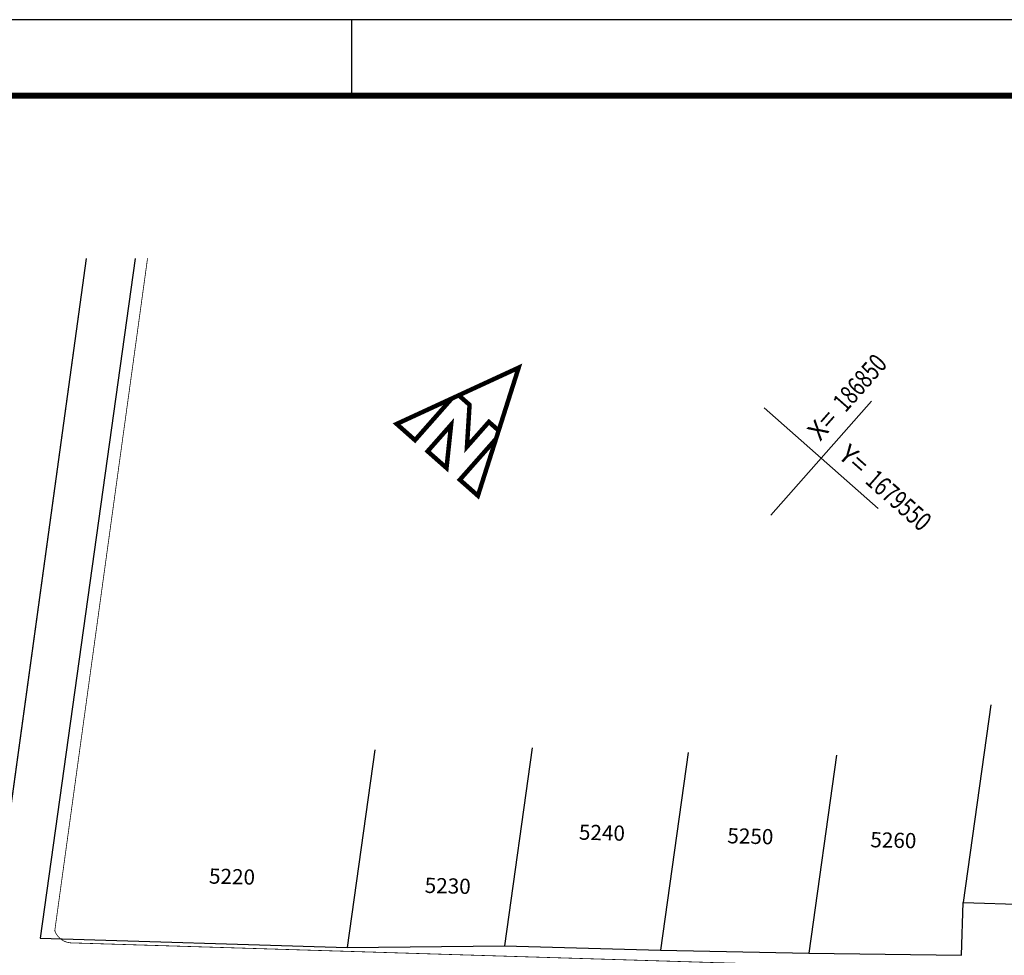
# Model space of a CAD drawing. Extents: x 1212 to 2238, y 60 to 1010.
# Drawn here: x 1455 to 1584, y 531 to 654 of the extents above; entities that cross this region are included whole.
import ezdxf

# ---------------------------------------------------------------- set-up
doc = ezdxf.new("R2010")
doc.units = 0
doc.header["$MEASUREMENT"] = 0
doc.layers.get('0').update_dxf_attribs({"linetype": 'CONTINUOUS'})
for name, color, linetype in [('A_FORMATO', 7, 'CONTINUOUS'), ('AB-ANT-PASSEIO', 7, 'CONTINUOUS'), ('AB-ANT-PROJETO', 7, 'CONTINUOUS'), ('AB-ANT-PROJETO-LINHA-GROSSA', 7, 'CONTINUOUS'), ('AB_DIVISAS', 251, 'CONTINUOUS'), ('AB_ESTRADA', 5, 'CONTINUOUS'), ('AB_NUMERACAO', 251, 'CONTINUOUS'), ('BALTAZAR_EIXO_NOV99', 7, 'CONTINUOUS'), ('COORDENADAS', 7, 'CONTINUOUS')]:
    doc.layers.add(name, color=color, linetype=linetype)
doc.styles.add('ROMANS', font='romans')
doc.styles.add('X', font='ROMANS.SHX', dxfattribs={"width": 0.75, "height": 5})

# ---------------------------------------------------------------- blocks, each defined once
blk = doc.blocks.new('NORTE')
at = {"const_width": 1.17}
for points in [[(-7.15, 5.76), (-3.36, 5.76), (3.43, -2.96), (3.43, 5.76), (6.86, 5.76), (-0.15, 21.66)], [(-3.54, -10.71), (3.09, -10.71), (-3.54, -1.37)]]:
    blk.add_lwpolyline(points, close=True, dxfattribs=at)
for points in [[(-7.15, 5.76), (-14.41, -10.71), (-7.97, -10.71), (-7.97, 3.9)], [(7.78, 3.66), (7.78, -10.71), (14.12, -10.71), (6.86, 5.76)]]:
    blk.add_lwpolyline(points, dxfattribs=at)
blk = doc.blocks.new('COORD')
for points in [[(0, -20), (0, 20)], [(-20, 0), (20, 0)]]:
    blk.add_lwpolyline(points)
for s, rotation, p in [('X=', 90, (-3, 3)), ('Y=', 359.99, (3, 3))]:
    blk.add_text(s, height=5, rotation=rotation).set_placement(p)
at = {"style": 'X', "width": 0.75}
blk.add_attdef('00.000', (-3.02, 13.09), '', height=5, rotation=90, dxfattribs=at)
blk.add_attdef('00.000', (12.72, 2.72), '', height=5, dxfattribs=at)

msp = doc.modelspace()

# ---------------------------------------------------------------- linework, layer by layer
at = {"layer": 'A_FORMATO'}
msp.add_lwpolyline([(1212.37, 60.01), (2238.37, 60.01), (2238.37, 654.01), (1212.37, 654.01)], close=True, dxfattribs=at)
at = {"layer": 'A_FORMATO', "const_width": 0.8}
msp.add_lwpolyline([(1237.37, 70.01), (2228.37, 70.01), (2228.37, 644.01), (1237.37, 644.01)], close=True, dxfattribs=at)
at = {"layer": 'AB-ANT-PASSEIO', "color": 1, "const_width": 0.1}
msp.add_lwpolyline([(1471.52, 622.6), (1459.31, 534.13, 0.298918), (1461.41, 532.53), (1756.72, 523.49, 0.066779), (2026.54, 551.31)], format="xyb", dxfattribs=at)
at = {"layer": 'AB-ANT-PROJETO'}
msp.add_lwpolyline([(1463.45, 622.6), (1451.22, 533.99, 0.374131), (1461.08, 524.54), (1756.48, 515.5, 0.066786), (2028.44, 543.54)], format="xyb", dxfattribs=at)
at = {"layer": 'AB-ANT-PROJETO-LINHA-GROSSA', "color": 1, "linetype": 'CONTINUOUS', "const_width": 0.1}
msp.add_lwpolyline([(1463.45, 622.6), (1451.22, 533.99, 0.374131), (1461.08, 524.54), (1756.48, 515.5, 0.066786), (2028.44, 543.54)], format="xyb", dxfattribs=at)
at = {"layer": 'AB_DIVISAS'}
for p, q in [((1469.87, 622.6), (1457.37, 533.14)), ((1582.53, 563.87), (1578.89, 537.83)), ((1501.43, 557.95), (1497.79, 531.91)), ((1522.13, 558.19), (1518.5, 532.15)), ((1542.67, 557.6), (1539.03, 531.56)), ((1562.2, 557.21), (1558.56, 531.17)), ((1578.66, 530.93), (1578.89, 537.83)), ((1578.89, 537.83), (1598.83, 537.19)), ((1457.37, 533.14), (1497.79, 531.91)), ((1497.79, 531.91), (1518.5, 532.15)), ((1518.5, 532.15), (1539.03, 531.56)), ((1539.03, 531.56), (1558.56, 531.17)), ((1558.56, 531.17), (1578.66, 530.93))]:
    msp.add_line(p, q, dxfattribs=at)
at = {"layer": 'AB_ESTRADA'}
msp.add_line((1463.45, 622.6), (1451.22, 533.99), dxfattribs=at)
msp.add_arc((1458.55, 532.97), 7.4, 172.1397, 268.2931, dxfattribs=at)
at = {"layer": 'BALTAZAR_EIXO_NOV99', "ltscale": 4000}
msp.add_lwpolyline([(1498.37, 654.01), (1498.37, 644.01)], dxfattribs=at)

# ---------------------------------------------------------------- block references
at = {"layer": 'COORDENADAS', "ltscale": 4000, "xscale": 0.5, "yscale": 0.5, "zscale": 0.5, "rotation": 318.5455333469755}
msp.add_blockref('NORTE', (1513.26, 600.06), dxfattribs=at)
at = {"layer": 'COORDENADAS', "ltscale": 4000}
ref = msp.add_blockref('COORD', (1560.18, 596.32), dxfattribs=dict(at, xscale=0.5, yscale=0.5, zscale=0.5, rotation=318.5455333469755))
ref.add_attrib('00.000', '186850', (1563.39, 602.22), dxfattribs={"layer": '0', "height": 2.5, "rotation": 48.5455, "style": 'X', "width": 0.75})
ref.add_attrib('00.000', '1679550', (1565.85, 593.12), dxfattribs={"layer": '0', "height": 2.5, "rotation": 318.5455, "style": 'X', "width": 0.75})

# ---------------------------------------------------------------- texts
at = {"layer": 'AB_NUMERACAO', "style": 'ROMANS'}
for s, p in [('5240', (1528.28, 546.11)), ('5250', (1547.82, 545.64)), ('5260', (1566.64, 545.12)), ('5220', (1479.59, 540.33)), ('5230', (1507.98, 539.11))]:
    msp.add_text(s, height=2, rotation=358.5455, dxfattribs=at).set_placement(p)

doc.saveas('drawing.dxf')
